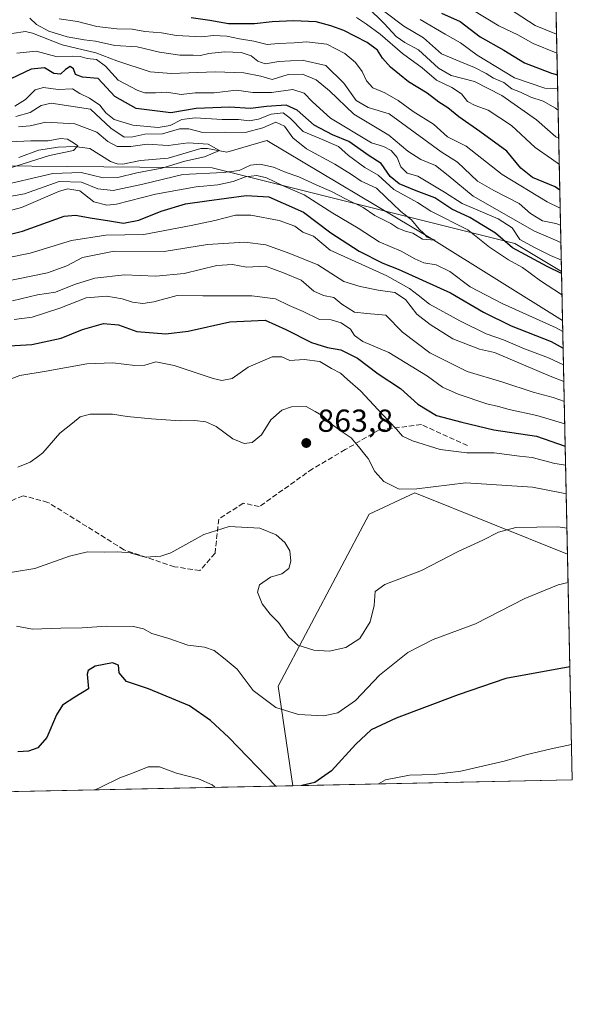
# Model space of a CAD drawing. Units: metres. Extents: x 641038 to 644485, y 4755329 to 4757713.
# Drawn here: x 644311 to 644485, y 4755329 to 4755639 of the extents above; entities that cross this region are included whole.
import ezdxf

# ---------------------------------------------------------------- set-up
doc = ezdxf.new("R2010")
doc.units = ezdxf.units.M
doc.header["$MEASUREMENT"] = 0
doc.linetypes.add('DGN Style 3', pattern=[2.307223458686699, 1.648016756204785, -0.6592067024819142])
for name, color, linetype, lineweight in [('Arbolado forestal CxS', 92, 'Continuous', 0), ('Comarca CxS', 21, 'Continuous', 0), ('Comunidad Autónoma CxS', 142, 'Continuous', 0), ('Corriente natural lineal', 142, 'Continuous', 13), ('Curva de nivel maestra', 30, 'Continuous', 30), ('Curva de nivel normal', 30, 'Continuous', 0), ('Municipio CxS', 4, 'Continuous', 0), ('Prado CxS', 92, 'Continuous', 0), ('Provincia CxS', 1, 'Continuous', 0), ('Punto de cota en terreno', 7, 'Continuous', 0), ('Rótulo de punto de cota en terreno', 7, 'Continuous', 0), ('Senda', 7, 'DGN Style 3', 0)]:
    doc.layers.add(name, color=color, linetype=linetype, lineweight=lineweight)
doc.styles.add('Style-Arial', font='txt')

# ---------------------------------------------------------------- blocks, each defined once
blk = doc.blocks.new('5PATER')
at = {"layer": 'Punto de cota en terreno', "linetype": 'Continuous', "lineweight": 0}
h = blk.add_hatch(color=51, dxfattribs=at)
edge = h.paths.add_edge_path()
edge.add_ellipse((0, 0), major_axis=(-0.1095731443231308, -0.1110710700762829), ratio=0.9994222409660322, start_angle=0, end_angle=360)

msp = doc.modelspace()

# ---------------------------------------------------------------- linework, layer by layer
at = {"layer": 'Arbolado forestal CxS', "color": 92, "linetype": 'Continuous', "lineweight": 0, "extrusion": (0.01124303122546273, -0.5331922685482409, 0.8459193809159619), "elevation": -2527680.78728866, "flags": 128}
msp.add_lwpolyline([(744593.34967429, 4011192.140020405), (744593.3496742902, 4010874.773294471)], dxfattribs=at)
at = {"layer": 'Arbolado forestal CxS', "color": 92, "linetype": 'Continuous', "lineweight": 0, "extrusion": (0.01132006298681335, -0.5369261238381783, 0.8435533140911036), "elevation": -2545389.674144938, "flags": 128}
msp.add_lwpolyline([(744578.3344472832, 3999662.532825164), (744578.3344472833, 3999644.175905549)], dxfattribs=at)
at = {"layer": 'Arbolado forestal CxS', "color": 92, "linetype": 'Continuous', "lineweight": 0, "extrusion": (-0.01159593136296764, 0.5499191741316224, 0.8351373757042728), "elevation": 2608375.38103113, "flags": 128}
msp.add_lwpolyline([(-744595.0062422336, -3958852.759517206), (-744595.0062422336, -3958764.677423313)], dxfattribs=at)
at = {"layer": 'Arbolado forestal CxS', "color": 92, "linetype": 'Continuous', "lineweight": 0, "extrusion": (-0.02216397612074919, -0.000460911737518597, 0.9997542426631103), "elevation": -15600.09723318533, "flags": 128}
msp.add_lwpolyline([(-4740972.148057657, 742964.2979435009), (-4740972.148057657, 742795.9484894122)], dxfattribs=at)
at = {"layer": 'Arbolado forestal CxS', "color": 92, "linetype": 'Continuous', "lineweight": 0}
for points in [[(643882.2670999998, 4755897.3519, 835.6355999999942), (643885.4068999998, 4755892.637900001, 837.5663000000059), (643896.3976999996, 4755894.7327, 847.4502999999969), (643905.9622999999, 4755899.842499999, 854.6886999999989), (643914.1936999997, 4755904.2401, 861.7140999999974), (643929.3542999999, 4755902.991699999, 873.1870000000055), (643935.1290999996, 4755900.049900001, 876.9238999999944), (643941.9155000001, 4755880.994899999, 878.3941999999952), (644035.0774999997, 4755835.9527, 928.1585999999952), (644058.1061000006, 4755831.763499999, 935.5339999999997), (644075.9014999997, 4755823.383099999, 939.346399999995), (644071.7131000003, 4755804.5285, 926.946299999996), (644062.2921000002, 4755794.0549, 918.1478000000062), (644043.4502999998, 4755791.960300001, 911.3083000000044), (644058.6990999999, 4755708.9055, 858.1447000000045), (644062.2209000001, 4755666.4329, 824.7597999999998), (644075.4583000002, 4755643.2401, 804.3611999999994), (644099.8573000003, 4755631.738700001, 795.9179000000004), (644257.8213000001, 4755593.418299999, 801.5225999999967), (644371.7560999999, 4755592.415100001, 811.827900000004), (644467.1265000004, 4755568.507300001, 828.3028999999952), (644481.8931999998, 4755559.721999999, 828.6358000000037)], [(643882.2670999998, 4755897.3519, 835.6355999999942), (643885.4068999998, 4755892.637900001, 837.5663000000059), (643896.3976999996, 4755894.7327, 847.4502999999969), (643905.9622999999, 4755899.842499999, 854.6886999999989), (643914.1936999997, 4755904.2401, 861.7140999999974), (643929.3542999999, 4755902.991699999, 873.1870000000055), (643935.1290999996, 4755900.049900001, 876.9238999999944), (643941.9155000001, 4755880.994899999, 878.3941999999952), (644035.0774999997, 4755835.9527, 928.1585999999952), (644058.1061000006, 4755831.763499999, 935.5339999999997), (644075.9014999997, 4755823.383099999, 939.346399999995), (644071.7131000003, 4755804.5285, 926.946299999996), (644062.2921000002, 4755794.0549, 918.1478000000062), (644043.4502999998, 4755791.960300001, 911.3083000000044), (644058.6990999999, 4755708.9055, 858.1447000000045), (644062.2209000001, 4755666.4329, 824.7597999999998), (644075.4583000002, 4755643.2401, 804.3611999999994), (644099.8573000003, 4755631.738700001, 795.9179000000004), (644257.8213000001, 4755593.418299999, 801.5225999999967), (644371.7560999999, 4755592.415100001, 811.827900000004), (644467.1265000004, 4755568.507300001, 828.3028999999952), (644481.8931999998, 4755559.721999999, 828.6358000000037)], [(644476.2335999999, 4755828.129000001, 997.8907999999938), (644481.8931999998, 4755559.721999999, 828.6358000000037), (644467.1265000004, 4755568.507300001, 828.3028999999952), (644371.7560999999, 4755592.415100001, 811.827900000004), (644257.8213000001, 4755593.418299999, 801.5225999999967), (644099.8573000003, 4755631.738700001, 795.9179000000004), (644075.4583000002, 4755643.2401, 804.3611999999994)], [(644075.4583000002, 4755643.2401, 804.3611999999994), (644099.8573000003, 4755631.738700001, 795.9179000000004), (644257.8213000001, 4755593.418299999, 801.5225999999967), (644371.7560999999, 4755592.415100001, 811.827900000004), (644467.1265000004, 4755568.507300001, 828.3028999999952), (644481.8931999998, 4755559.721999999, 828.6358000000037), (644483.7703999998, 4755470.696000001, 867.2259999999952), (644435.6243000004, 4755489.962300001, 859.5203999999941), (644421.1875, 4755483.297700001, 861.0429000000004), (644392.5697, 4755429.064099999, 868.0501999999979), (644397.1714000005, 4755397.7479, 874.3398000000016), (643933.8772999998, 4755388.113500001, 885.2277000000032), (643938.6413000004, 4755407.592900001, 878.7932000000001), (643937.4927000003, 4755429.796700001, 871.2314999999944), (643921.1256999997, 4755451.011499999, 863.045299999998), (643890.9855000004, 4755463.6489, 853.425000000003), (643813.1754999999, 4755481.085100001, 825.5166000000027), (643717.6705, 4755483.3091, 822.1356999999989), (643696.5708999997, 4755481.0877, 826.2106000000058)], [(644483.7703999998, 4755470.696000001, 867.2259999999952), (644435.6243000004, 4755489.962300001, 859.5203999999941), (644421.1875, 4755483.297700001, 861.0429000000004), (644392.5697, 4755429.064099999, 868.0501999999979), (644397.1714000005, 4755397.748000001, 874.3396999999969)]]:
    msp.add_polyline3d(points, dxfattribs=at)
at = {"layer": 'Comarca CxS', "color": 21, "linetype": 'Continuous', "lineweight": 0, "flags": 128}
msp.add_lwpolyline([(642442.8521413999, 4755357.106956911), (641085.4900010763, 4755328.879982425), (641075.6830000001, 4755805.608299999), (641074.3879999998, 4755868.561699999), (641063.7639823273, 4756385.004625649), (641037.900001077, 4757642.279982397), (641697.9787960616, 4757656.005606389), (642092.0169646947, 4757664.199203551), (642241.8992920016, 4757667.315848431), (642260.54696319, 4757667.703602431), (642557.4023496879, 4757673.87638884), (642675.5809937976, 4757676.333785814), (642708.2037788937, 4757677.01214655), (642835.9725162769, 4757679.668953897), (643744.3738968943, 4757698.558177244), (644436.490001102, 4757712.949982399), (644485.2700011025, 4755399.579982423), (644123.4866877545, 4755392.056530833)], close=True, dxfattribs=at)
at = {"layer": 'Comunidad Autónoma CxS', "color": 142, "linetype": 'Continuous', "lineweight": 0, "flags": 128}
msp.add_lwpolyline([(642442.8521413999, 4755357.106956911), (641085.4900010763, 4755328.879982425), (641075.6830000001, 4755805.608299999), (641074.3879999998, 4755868.561699999), (641063.7639823273, 4756385.004625649), (641037.900001077, 4757642.279982397), (641697.9787960616, 4757656.005606389), (642092.0169646947, 4757664.199203551), (642241.8992920016, 4757667.315848431), (642260.54696319, 4757667.703602431), (642557.4023496879, 4757673.87638884), (642675.5809937976, 4757676.333785814), (642708.2037788937, 4757677.01214655), (642835.9725162769, 4757679.668953897), (643744.3738968943, 4757698.558177244), (644436.490001102, 4757712.949982399), (644485.2700011025, 4755399.579982423), (644123.4866877545, 4755392.056530833)], close=True, dxfattribs=at)
at = {"layer": 'Corriente natural lineal', "color": 142, "linetype": 'Continuous', "lineweight": 13}
msp.add_polyline3d([(644482.2197000004, 4755544.2404, 818.7771999999969), (644440.7699999996, 4755570.074999999, 815.9639000000025), (644389, 4755601, 812.9149000000034), (644376.3108000001, 4755597.293199999, 810.4015000000073), (644370.2122, 4755598.430600001, 810.7514999999986), (644368.1173, 4755598.449200001, 810.6413000000031), (644357.8293000003, 4755595.4134, 809.6806000000071), (644349.0926999999, 4755594.640500001, 809.2776000000014), (644343.5714999996, 4755593.484200001, 808.0921999999993), (644341.7992000004, 4755593.5955, 807.860400000005), (644339.6732000001, 4755594.336999999, 807.8340999999928), (644333.1933000004, 4755598.4783, 806.717499999999), (644328.3210000005, 4755599.054400001, 806.2725999999967), (644323.1491, 4755598.876599999, 805.656099999993), (644316.9523, 4755597.902000001, 804.6385000000009), (644310.7378000002, 4755595.6349, 804.571100000001)], dxfattribs=at)
at = {"layer": 'Curva de nivel maestra', "color": 30, "linetype": 'Continuous', "lineweight": 30, "flags": 128}
for points, elevation in [([(644444.0499999998, 4755641.110099999), (644449.9400000004, 4755638.420100001), (644456.2300000006, 4755633.610099999), (644463.6799999997, 4755629.460100001), (644470.2199999997, 4755625.4301), (644478.6900000004, 4755622.200099999), (644480.5869000005, 4755621.672599999)], 875), ([(644481.3532999996, 4755585.327199999), (644479.8200000003, 4755586.4001), (644472.7000000002, 4755589.360099999), (644468.9900000002, 4755592.220100001), (644464.6699999999, 4755597.630100001), (644456.0700000003, 4755603.7601), (644449.4900000002, 4755608.4801), (644446.0700000003, 4755611.2401), (644443.2000000002, 4755613.0801), (644439.5199999996, 4755615.920100001), (644433.5999999996, 4755619.4801), (644427.9299999997, 4755624.0801), (644425.4100000003, 4755626.890100001), (644423.9000000004, 4755629.380100001), (644420.5599999997, 4755631.850099999), (644413.2400000002, 4755635.630100001), (644409.0899999999, 4755637.050100001), (644404.5, 4755638.3201), (644397.4100000003, 4755638.700099999), (644390.6299999999, 4755638.380100001), (644385.1100000005, 4755637.7401), (644376.8700000001, 4755637.690099999), (644370.9699999997, 4755638.780099999), (644365.1299999999, 4755639.610099999)], 850), ([(644481.9057999998, 4755559.125600001), (644477.3700000001, 4755561.3101), (644466.4000000004, 4755567.120100001), (644461.0700000003, 4755571.780099999), (644452.9500000002, 4755576.770099999), (644447.2400000002, 4755579.370100001), (644441.9400000004, 4755582.950099999), (644436.0499999998, 4755585.140100001), (644430.6399999997, 4755587.360099999), (644427.8700000001, 4755589.670100001), (644425.04, 4755593.710100001), (644421.2400000002, 4755596.190099999), (644414.79, 4755600.700099999), (644409.7000000002, 4755602.780099999), (644403.8399999999, 4755605.800100001), (644398.54, 4755610.4801), (644395.0599999997, 4755612.0801), (644388.8399999999, 4755611.6501), (644383.79, 4755611.030099999), (644377.1600000003, 4755611.5001), (644366.6500000004, 4755611.040100001), (644358.7100000001, 4755609.6601), (644347.8200000003, 4755611.050100001), (644341.0800000001, 4755614.800100001), (644335.8200000003, 4755620.5001), (644330.8099999997, 4755620.920100001), (644328.6799999997, 4755621.7401), (644327.9699999997, 4755623.530099999), (644326.9400000004, 4755624.2401), (644325.4400000004, 4755623.360099999), (644323.9600000001, 4755621.8201), (644321.8499999996, 4755622.110099999), (644318.8399999999, 4755623.840100001), (644314.6900000004, 4755623.450099999), (644306.0999999996, 4755619.390100001)], 825.0000000000001), ([(644300.1399999997, 4755569.520099999), (644311.9199999999, 4755572.380100001), (644325.0599999997, 4755577.130100001), (644328.5999999996, 4755577.420100001), (644333.8600000005, 4755576.540100001), (644338.7599999999, 4755575.7301), (644343.7999999998, 4755574.9301), (644348.6299999999, 4755575.9001), (644355.6299999999, 4755578.7601), (644363.29, 4755581.040100001), (644370.0700000003, 4755581.920100001), (644382.4000000004, 4755583.6501), (644389.6299999999, 4755583.220100001), (644394.0899999999, 4755581.220100001), (644400.5, 4755578.4101), (644409.1200000001, 4755571.9101), (644418.0999999996, 4755566.0801), (644425.4800000006, 4755562.290100001), (644430.3799999999, 4755560.4101), (644438.0099999999, 4755557.030099999), (644446.9000000004, 4755553.040100001), (644457.29, 4755546.850099999), (644466.04, 4755542.630100001), (644478.5800000001, 4755537.700099999), (644482.4030999999, 4755535.5438)], 825), ([(644307.7400000002, 4755536.3201), (644314.9000000004, 4755536.710100001), (644324.1299999999, 4755538.6601), (644330.8300000001, 4755541.4301), (644337.4699999997, 4755543.370100001), (644342.2100000001, 4755542.940099999), (644348.0199999996, 4755540.800100001), (644357.1399999997, 4755540.0801), (644364.1399999997, 4755540.920100001), (644377.3300000001, 4755543.8201), (644388.4299999997, 4755544.4001), (644394.9900000002, 4755541.420100001), (644403.0800000001, 4755537.390100001), (644408.1200000001, 4755535.780099999), (644412.2999999998, 4755535.040100001), (644417.5700000003, 4755532.360099999), (644424.0099999999, 4755527.4901), (644431.1399999997, 4755522.9001), (644436.5199999996, 4755517.890100001), (644442.4500000002, 4755514.3301), (644450.3899999997, 4755512.210100001), (644460.5499999998, 4755509.850099999), (644474.0099999999, 4755507.8201), (644483.0537, 4755504.688999999)], 850), ([(644391.8112000005, 4755397.636700001), (644376.9900000002, 4755412.9001), (644371.2000000002, 4755418.3301), (644364.5999999996, 4755422.9001), (644351.6500000004, 4755428.2601), (644344.7100000001, 4755430.540100001), (644342.3600000005, 4755433.280099999), (644342.2300000006, 4755435.710100001), (644340.3499999996, 4755436.4801), (644334.8899999997, 4755435.4301), (644332.5999999996, 4755434.0101), (644332.3099999997, 4755432.880100001), (644332.7100000001, 4755428.270099999), (644328.4199999999, 4755425.640100001), (644324.5700000003, 4755423.090100001), (644322.6399999997, 4755420.090100001), (644319.6299999999, 4755412.880100001), (644316.7699999996, 4755409.710100001), (644313.8499999996, 4755408.670100001), (644310.4400000004, 4755408.380100001)], 875), ([(644484.5196000002, 4755435.1691), (644464.2800000003, 4755431.4801), (644449.29, 4755426.370100001), (644429.6900000004, 4755419.050100001), (644421.8799999999, 4755415.380100001), (644417.0199999996, 4755410.8301), (644409.4000000004, 4755402.4001), (644404.0499999998, 4755398.790100001), (644400.0398000004, 4755397.807800001)], 875), ([(644391.8114, 4755397.636499999), (644391.8112000005, 4755397.636700001)], 875), ([(644400.0398000004, 4755397.807800001), (644400.0388000002, 4755397.807600001)], 875)]:
    msp.add_lwpolyline(points, dxfattribs=dict(at, elevation=elevation))
at = {"layer": 'Curva de nivel normal', "color": 30, "linetype": 'Continuous', "lineweight": 0, "flags": 128}
for points, elevation in [([(644480.4431999996, 4755628.489700001), (644480.1399999997, 4755628.630000001), (644472.8899999997, 4755631.58), (644468.0800000001, 4755634.279999999), (644462.1500000004, 4755637.140000001), (644445.04, 4755647.439999999)], 880), ([(644481.0082, 4755601.695), (644480.0199999996, 4755602.16), (644473.9600000001, 4755607.5), (644463.04, 4755615.100000001), (644454.3899999997, 4755619.59), (644447.1100000005, 4755621.439999999), (644443.0599999997, 4755623.77), (644436.7599999999, 4755629.5), (644432.4800000006, 4755631.82), (644429.7100000001, 4755633.779999999), (644426, 4755637.880000001), (644420.7000000002, 4755643.01)], 860), ([(644480.8219, 4755610.527100001), (644479.9900000002, 4755611.140000001), (644476.0499999998, 4755613.34), (644472.2100000001, 4755614.609999999), (644468.9699999997, 4755616.15), (644466.2000000002, 4755617.220000001), (644463.6699999999, 4755619.210000001), (644460.4699999997, 4755620.66), (644458.1399999997, 4755622.130000001), (644454.4600000001, 4755624), (644449.79, 4755625.850000001), (644444.0599999997, 4755628.26), (644438.3399999999, 4755633.32), (644432.1200000001, 4755636.939999999), (644426.1799999997, 4755641.5)], 865), ([(644480.3174000002, 4755634.454600001), (644473.5599999997, 4755637.24), (644463.3799999999, 4755643.859999999)], 885), ([(644481.5854000002, 4755574.321699999), (644480.0800000001, 4755574.82), (644475.8200000003, 4755575.67), (644472.0499999998, 4755578.02), (644468.5599999997, 4755581.08), (644460.5, 4755585.220000001), (644455.4199999999, 4755588.180000001), (644449.1200000001, 4755594.17), (644443.9100000003, 4755597.380000001), (644427.4900000002, 4755609.350000001), (644420.9199999999, 4755611.33), (644417.1200000001, 4755613.600000001), (644413.1900000004, 4755619.01), (644407.5800000001, 4755624.57), (644400.0599999997, 4755626.27), (644392.7400000002, 4755625.810000001), (644388.4299999997, 4755625.16), (644386.1699999999, 4755625.92), (644383.9800000006, 4755627.680000001), (644380.8499999996, 4755628.720000001), (644375.6100000005, 4755628.91), (644370.6500000004, 4755628.4), (644368.0700000003, 4755627.76), (644365.7400000002, 4755627.859999999), (644361.5800000001, 4755627.850000001), (644355.1200000001, 4755628.84), (644348.0800000001, 4755630.460000001), (644341.0499999998, 4755630.949999999), (644334.9000000004, 4755632.300000001), (644331.3799999999, 4755632.640000001), (644325.9699999997, 4755633.600000001), (644320.2800000003, 4755635.42), (644316.3799999999, 4755637.529999999), (644314.25, 4755639.560000001)], 840), ([(644481.4732999997, 4755579.6381), (644477.3899999997, 4755581.66), (644463.1799999997, 4755590.279999999), (644451.8499999996, 4755599.140000001), (644445.9400000004, 4755602.180000001), (644441.4600000001, 4755606.140000001), (644435.1399999997, 4755610.08), (644430.3700000001, 4755613.619999999), (644426.1200000001, 4755615.980000001), (644422.4299999997, 4755617.52), (644420.3799999999, 4755619.720000001), (644419.0599999997, 4755622.680000001), (644416.9600000001, 4755625.52), (644413.5800000001, 4755628.359999999), (644407.8499999996, 4755631.279999999), (644401.5099999999, 4755632.039999999), (644397.5300000003, 4755631.699999999), (644392.6900000004, 4755631.51), (644389.1200000001, 4755631.26), (644384.9100000003, 4755632.27), (644380.2999999998, 4755632.980000001), (644376.3600000005, 4755633.84), (644372.1399999997, 4755634.07), (644368.4699999997, 4755633.67), (644360.4699999997, 4755634.050000001), (644355.7400000002, 4755634.91), (644350.5300000003, 4755635.359999999), (644346.5599999997, 4755636.050000001), (644341.7100000001, 4755636.140000001), (644335.3499999996, 4755636.9), (644329.3200000003, 4755638.460000001), (644323.4500000002, 4755639.26)], 845), ([(644481.1826999999, 4755593.417500001), (644478.7300000006, 4755595.230000001), (644473.5800000001, 4755598.77), (644466.0999999996, 4755605.65), (644458.79, 4755610.550000001), (644454.6200000001, 4755611.960000001), (644452.1799999997, 4755613.279999999), (644450.2800000003, 4755615.699999999), (644447.3300000001, 4755617.619999999), (644442.4600000001, 4755619.980000001), (644437.9699999997, 4755623.82), (644431.7800000003, 4755628.380000001), (644424.6600000003, 4755634.52), (644420.4299999997, 4755637.619999999), (644417.2400000002, 4755639.74)], 855), ([(644437.3200000003, 4755639.130000001), (644445.2100000001, 4755634.42), (644450, 4755631.74), (644455.2999999998, 4755627.9), (644467, 4755620.680000001), (644476.5999999996, 4755617.430000001), (644480.6805999996, 4755617.2305)], 870), ([(644481.7040999997, 4755568.692399999), (644480.6900000004, 4755569.310000001), (644473.3799999999, 4755572.42), (644453.9900000002, 4755583.470000001), (644446.1699999999, 4755589.92), (644442.1399999997, 4755593.08), (644437.5300000003, 4755594.960000001), (644433.4600000001, 4755597.600000001), (644427.4699999997, 4755602.619999999), (644416.4100000003, 4755609.25), (644408.7199999997, 4755616.630000001), (644404.4900000002, 4755620.100000001), (644400.1799999997, 4755621.859999999), (644395.7400000002, 4755621.720000001), (644390.6900000004, 4755620.230000001), (644387.0599999997, 4755621.199999999), (644381.6900000004, 4755622.289999999), (644372.7000000002, 4755622.640000001), (644358.9000000004, 4755622.039999999), (644352.1600000003, 4755622.640000001), (644341.6900000004, 4755626.060000001), (644335.0800000001, 4755628.600000001), (644324.4000000004, 4755631.08), (644315.04, 4755634.77), (644312.9100000003, 4755635.279999999), (644308.5999999996, 4755634.720000001)], 835), ([(644481.8187999995, 4755563.254799999), (644478.3600000005, 4755564.74), (644473.5499999998, 4755567.180000001), (644468.75, 4755569.789999999), (644466.3200000003, 4755573.439999999), (644461.8899999997, 4755576.300000001), (644450.5599999997, 4755581.109999999), (644445, 4755584.75), (644436.5499999998, 4755589.699999999), (644433.2400000002, 4755590.720000001), (644431.2300000006, 4755592.710000001), (644430.04, 4755595.600000001), (644428.1100000005, 4755597.859999999), (644425.79, 4755599.08), (644422.0099999999, 4755600.210000001), (644409.0499999998, 4755608.01), (644403.3200000003, 4755613.130000001), (644400.7599999999, 4755615.91), (644397.1900000004, 4755617.050000001), (644390.4400000004, 4755616.109999999), (644384.5599999997, 4755616.08), (644379.3899999997, 4755616.869999999), (644372.3700000001, 4755616), (644366.4000000004, 4755616.01), (644361.9100000003, 4755615.439999999), (644357.4199999999, 4755616.180000001), (644353.9100000003, 4755616.02), (644350.5199999996, 4755615.99), (644348.29, 4755616.76), (644342.0700000003, 4755619.930000001), (644338.1200000001, 4755624.41), (644335.2599999999, 4755626.480000001), (644332.29, 4755626.779999999), (644330.0899999999, 4755627.439999999), (644327.5999999996, 4755627.560000001), (644322.8200000003, 4755627.369999999), (644316.2599999999, 4755629.100000001), (644310.1200000001, 4755628.52)], 830), ([(644482.0503000002, 4755552.274700001), (644481.5199999996, 4755552.680000001), (644475.2800000003, 4755556.74), (644469.5599999997, 4755560.970000001), (644465.1200000001, 4755563.42), (644459.2000000002, 4755567.34), (644452.2800000003, 4755572.810000001), (644440.6600000003, 4755578.76), (644436.4400000004, 4755581.430000001), (644429, 4755585.51), (644424.1100000005, 4755590.039999999), (644419.9000000004, 4755592.439999999), (644414.7400000002, 4755596.279999999), (644411.5700000003, 4755599.039999999), (644405.4900000002, 4755601.699999999), (644400.4199999999, 4755603.779999999), (644396.4699999997, 4755607.949999999), (644394.0599999997, 4755609.67), (644390.3399999999, 4755609.26), (644386.3600000005, 4755607.699999999), (644383.3600000005, 4755607.180000001), (644379.9800000006, 4755607.550000001), (644374.8799999999, 4755607.630000001), (644366.3600000005, 4755608.15), (644362.1200000001, 4755607.560000001), (644358.4600000001, 4755605.680000001), (644354.7400000002, 4755605.029999999), (644346.7599999999, 4755605.779999999), (644340.8300000001, 4755607.640000001), (644338.2199999997, 4755609.699999999), (644336.2999999998, 4755612.119999999), (644333.0800000001, 4755614.279999999), (644330.0599999997, 4755615.76), (644327.7300000006, 4755617.26), (644323.1500000004, 4755617.02), (644318.5800000001, 4755617.640000001), (644315.8899999997, 4755616.949999999), (644312.9000000004, 4755613.880000001), (644309.4900000002, 4755611.83)], 820), ([(644309.8399999999, 4755608.5), (644314.3300000001, 4755609.779999999), (644317.7800000003, 4755611.960000001), (644320.9900000002, 4755612.710000001), (644333.3399999999, 4755610.82), (644339.7800000003, 4755604.82), (644343.9699999997, 4755602.02), (644346.6799999997, 4755602.16), (644350.4699999997, 4755602.930000001), (644356.0700000003, 4755603.07), (644361.4000000004, 4755604.600000001), (644364.4000000004, 4755604.600000001), (644368.79, 4755603.460000001), (644375.9600000001, 4755603.59), (644382.1200000001, 4755603.470000001), (644387.7400000002, 4755604.960000001), (644391.8200000003, 4755606.710000001), (644394.5700000003, 4755605.529999999), (644397.1100000005, 4755601.84), (644401.4699999997, 4755598.300000001), (644410.3899999997, 4755593.51), (644415.6500000004, 4755590.289999999), (644418.7400000002, 4755588.16), (644423.54, 4755585.930000001), (644426.6600000003, 4755582.880000001), (644428.5599999997, 4755581.17), (644431.1799999997, 4755578.600000001), (644434.5199999996, 4755576), (644436.9400000004, 4755573.09), (644438.3399999999, 4755571.82), (644439.54, 4755570.550000001), (644442, 4755569.600000001), (644438.0300000003, 4755569.850000001), (644435, 4755571.810000001), (644432.6399999997, 4755572.449999999), (644430.25, 4755573.390000001), (644428.0099999999, 4755574.779999999), (644423.0599999997, 4755577.380000001), (644419.3799999999, 4755579.82), (644413.75, 4755582.560000001), (644409.4000000004, 4755584.880000001), (644404.7400000002, 4755586.880000001), (644399.0700000003, 4755589.550000001), (644395.0800000001, 4755590.9), (644391.0700000003, 4755592.550000001), (644386.7300000006, 4755593.539999999), (644383.7699999996, 4755593.180000001), (644380.2699999996, 4755591.52), (644375.2000000002, 4755590.859999999), (644362.5, 4755590.25), (644349.8799999999, 4755587.26), (644340.4800000006, 4755585.26), (644335.7300000006, 4755585.74), (644330.5199999996, 4755587.890000001), (644323.5199999996, 4755588.039999999), (644312.5899999999, 4755584.130000001), (644295.3399999999, 4755581.180000001)], 815), ([(644303.4299999997, 4755586.42), (644321.5199999996, 4755590.550000001), (644330.4299999997, 4755590.880000001), (644337.3200000003, 4755589.199999999), (644341.9900000002, 4755589.33), (644347.9400000004, 4755590.800000001), (644355.8700000001, 4755592.210000001), (644363.1600000003, 4755594.51), (644369.3200000003, 4755595.82), (644374, 4755597.82), (644370.4199999999, 4755599.779999999), (644364.1600000003, 4755600.230000001), (644357.8600000005, 4755599.42), (644351.25, 4755599.82), (644346.0899999999, 4755599.050000001), (644341.7699999996, 4755599.119999999), (644338.8700000001, 4755600.699999999), (644335.4000000004, 4755603.630000001), (644328.4800000006, 4755606.25), (644319.2599999999, 4755606.789999999), (644314.3200000003, 4755605.640000001), (644310.7199999997, 4755605.27)], 810), ([(644307.8600000005, 4755592.279999999), (644320.4400000004, 4755596.300000001), (644328.0099999999, 4755597.82), (644329.3600000005, 4755599.300000001), (644328.0199999996, 4755600.220000001), (644326.1600000003, 4755601.390000001), (644323.9199999999, 4755601.57), (644320.0700000003, 4755600.91), (644314.5599999997, 4755600.92), (644303.3600000005, 4755600.380000001)], 805), ([(644299.3399999999, 4755576.66), (644311.5899999999, 4755579.9), (644323.5499999998, 4755585.029999999), (644326.2800000003, 4755585.74), (644330.0599999997, 4755585.130000001), (644334.4500000002, 4755581.699999999), (644338.54, 4755580.600000001), (644341.5999999996, 4755580.880000001), (644353.8200000003, 4755584.02), (644361.4400000004, 4755585.42), (644366.7000000002, 4755586.430000001), (644373.4699999997, 4755587.050000001), (644378.3600000005, 4755588.08), (644382.2699999996, 4755589.5), (644385.79, 4755589.949999999), (644388.8200000003, 4755589.199999999), (644394.0899999999, 4755586.699999999), (644400.7300000006, 4755583.859999999), (644409.7199999997, 4755578.07), (644417.7199999997, 4755573.380000001), (644424.4000000004, 4755569.029999999), (644431.3600000005, 4755566.140000001), (644435.5800000001, 4755563.65), (644438.4400000004, 4755562.470000001), (644442.3600000005, 4755561.789999999), (644446.6500000004, 4755559.720000001), (644453.1100000005, 4755554.880000001), (644463.1100000005, 4755549.609999999), (644480.1799999997, 4755541.970000001), (644482.2916000001, 4755540.827099999)], 820), ([(644300.2800000003, 4755562.640000001), (644314.4000000004, 4755565.439999999), (644327.4000000004, 4755569.460000001), (644338.2100000001, 4755571.119999999), (644350.1699999999, 4755571.32), (644365.0599999997, 4755574.189999999), (644372.6200000001, 4755575.74), (644379.1200000001, 4755577.449999999), (644383.9400000004, 4755577.470000001), (644392.8499999996, 4755575.74), (644397.75, 4755573.949999999), (644400.3300000001, 4755572.130000001), (644403.6699999999, 4755570.869999999), (644408.9000000004, 4755566.380000001), (644426.7999999998, 4755558.380000001), (644433.9000000004, 4755554.380000001), (644436.7199999997, 4755552.289999999), (644440.2400000002, 4755549.380000001), (644449.7699999996, 4755544.119999999), (644458.1600000003, 4755540.09), (644463.5499999998, 4755538.15), (644470.1500000004, 4755535.34), (644477.8099999997, 4755532.550000001), (644482.5131999999, 4755530.3201)], 830), ([(644304.7999999998, 4755556.279999999), (644319.8300000001, 4755559.310000001), (644325.8700000001, 4755561.449999999), (644330.9000000004, 4755564.109999999), (644340.8499999996, 4755566.09), (644356.5899999999, 4755565.960000001), (644370.2300000006, 4755568.26), (644382.0700000003, 4755568.930000001), (644388.6500000004, 4755568.060000001), (644396.2400000002, 4755565.33), (644405.0800000001, 4755561.82), (644413.2400000002, 4755556.59), (644418.4000000004, 4755554.939999999), (644424.04, 4755553.789999999), (644429.3600000005, 4755553.109999999), (644432.6299999999, 4755550.880000001), (644436.2199999997, 4755546.300000001), (644440.4199999999, 4755543.060000001), (644447.5700000003, 4755538.49), (644456.0199999996, 4755535.199999999), (644460.7199999997, 4755534.199999999), (644478.2699999996, 4755526.76), (644482.6245999997, 4755525.035300001)], 835.0000000000001), ([(644308.7599999999, 4755550.470000001), (644316.6799999997, 4755552.34), (644322.3300000001, 4755553.210000001), (644328.2800000003, 4755555.640000001), (644334.79, 4755557.640000001), (644344.1299999999, 4755558.66), (644353.9800000006, 4755558.220000001), (644362.9100000003, 4755559.060000001), (644373.1799999997, 4755561.600000001), (644378.1799999997, 4755561.880000001), (644382.5099999999, 4755561.039999999), (644388.5, 4755561.380000001), (644394.1799999997, 4755559.310000001), (644399.7400000002, 4755557.01), (644403.8200000003, 4755553.5), (644406.7800000003, 4755552.140000001), (644410.0599999997, 4755551.539999999), (644412.6200000001, 4755549.4), (644416.5800000001, 4755546.939999999), (644420.5300000003, 4755546.470000001), (644426.4600000001, 4755545.939999999), (644431.6900000004, 4755540.619999999), (644440.3300000001, 4755534.100000001), (644452.1600000003, 4755528.25), (644463.3899999997, 4755524.869999999), (644472.9400000004, 4755521.75), (644479.25, 4755520.060000001), (644482.7570000002, 4755518.758400001)], 840), ([(644309.2999999998, 4755544.600000001), (644315, 4755545.310000001), (644323.6600000003, 4755548.140000001), (644332.0300000003, 4755551.390000001), (644338.5099999999, 4755551.99), (644343.3099999997, 4755551.119999999), (644346.5700000003, 4755550.050000001), (644349.8399999999, 4755549.65), (644353.3899999997, 4755550.199999999), (644360.6699999999, 4755552.189999999), (644368.7599999999, 4755552.050000001), (644384.2000000002, 4755552.050000001), (644391.7199999997, 4755551.07), (644396.04, 4755549.02), (644400.4199999999, 4755547.16), (644405.6100000005, 4755544.630000001), (644409.2599999999, 4755544.460000001), (644412.4100000003, 4755543.59), (644415.3499999996, 4755541.59), (644416.5700000003, 4755539.57), (644419.2000000002, 4755537.630000001), (644427.4000000004, 4755534.220000001), (644439.6100000005, 4755526.699999999), (644444.3499999996, 4755523.27), (644449.2800000003, 4755521.039999999), (644458.2800000003, 4755518.07), (644462.04, 4755517.220000001), (644465.4000000004, 4755516.25), (644474.0700000003, 4755514.310000001), (644482.9046, 4755511.7578)], 845), ([(644308.04, 4755525.800000001), (644311.0700000003, 4755526.960000001), (644319.3499999996, 4755528.279999999), (644332.2000000002, 4755530.67), (644340.4100000003, 4755530.960000001), (644347.2999999998, 4755530.100000001), (644350.4600000001, 4755530.180000001), (644354, 4755531.24), (644359.79, 4755530.15), (644372, 4755525.960000001), (644374.79, 4755525.380000001), (644378.0700000003, 4755526.050000001), (644383.0599999997, 4755529.619999999), (644390.6100000005, 4755532.779999999), (644393.7000000002, 4755532.84), (644396.2199999997, 4755531.699999999), (644400.7800000003, 4755531.970000001), (644405.7199999997, 4755531.380000001), (644409.3200000003, 4755529.180000001), (644412.1799999997, 4755527.699999999), (644414.4100000003, 4755525.74), (644418.54, 4755522.09), (644425.3899999997, 4755514.640000001), (644429.8200000003, 4755510.050000001), (644431.7400000002, 4755507.800000001), (644434.8600000005, 4755506.34), (644443.6200000001, 4755503.680000001), (644451.9699999997, 4755502.600000001), (644460.6600000003, 4755502.539999999), (644468.5968000004, 4755501.565300001), (644472.6299999999, 4755501.07), (644479.7400000002, 4755499.24), (644483.1788999997, 4755498.75)], 855), ([(644310.4900000002, 4755498.060000001), (644314.3700000001, 4755499.65), (644316.9670000002, 4755501.565300001), (644318.3700000001, 4755502.600000001), (644323.7100000001, 4755508.800000001), (644327.7400000002, 4755511.9), (644330.0700000003, 4755513.92), (644333.2999999998, 4755514.730000001), (644340.3399999999, 4755514.779999999), (644344.9699999997, 4755514.08), (644352.5599999997, 4755513.26), (644361.6799999997, 4755512.689999999), (644366.2199999997, 4755512.789999999), (644369.7599999999, 4755512.33), (644372.9600000001, 4755510.9), (644378.2599999999, 4755507.050000001), (644381.8600000005, 4755505.57), (644384.29, 4755505.859999999), (644387.2599999999, 4755508.220000001), (644390.2400000002, 4755513.029999999), (644393.7199999997, 4755516.07), (644396.7400000002, 4755517.119999999), (644401.4000000004, 4755517.17), (644404.2100000001, 4755515.65), (644406.7000000002, 4755514.17), (644408.8499999996, 4755512.029999999), (644412.0300000003, 4755509.619999999), (644415.5199999996, 4755507.359999999), (644417.8099999997, 4755504.619999999), (644420.3092999998, 4755501.565300001), (644420.9600000001, 4755500.77), (644423.0499999998, 4755496.680000001), (644425.8200000003, 4755493.550000001), (644430.6900000004, 4755491.17), (644436.2599999999, 4755491.24), (644451.7400000002, 4755493.100000001), (644472.7599999999, 4755491.76), (644482.3700000001, 4755489.880000001), (644483.3698000005, 4755489.694300001)], 860), ([(644302.8899999997, 4755464.029999999), (644315.8499999996, 4755466.180000001), (644326.7599999999, 4755470.08), (644332.4800000006, 4755471.439999999), (644337.7599999999, 4755471.310000001), (644342.0300000003, 4755471.449999999), (644345.9000000004, 4755471.039999999), (644350.5899999999, 4755469.77), (644355.5599999997, 4755470.02), (644358.7100000001, 4755471.039999999), (644369.0700000003, 4755476.850000001), (644377.0700000003, 4755479.350000001), (644386.7400000002, 4755478.84), (644391.8600000005, 4755476.810000001), (644394.5999999996, 4755474.310000001), (644396.2100000001, 4755471.689999999), (644396.5800000001, 4755468.5), (644395.8499999996, 4755466.199999999), (644393.7400000002, 4755464.5), (644390.0700000003, 4755463.380000001), (644386.6699999999, 4755460.980000001), (644386.0099999999, 4755458.680000001), (644387.5300000003, 4755455.01), (644389.9800000006, 4755451.789999999), (644392.6500000004, 4755449.130000001), (644395.9299999997, 4755444.51), (644398.7699999996, 4755442.060000001), (644403.7999999998, 4755440.42), (644408.6600000003, 4755440.15), (644413.8600000005, 4755441.26), (644418.2999999998, 4755444.130000001), (644421.5800000001, 4755449.369999999), (644422.8200000003, 4755454.5), (644423.1200000001, 4755458.869999999), (644426.2100000001, 4755461.140000001), (644437.7400000002, 4755465.52), (644449.3200000003, 4755471.560000001), (644457.0800000001, 4755475.060000001), (644461.9900000002, 4755477.560000001), (644467.4699999997, 4755479.109999999), (644480.6799999997, 4755479.27), (644483.5980000002, 4755478.8718)], 865), ([(644483.9596999995, 4755461.7213), (644480.7800000003, 4755460.99), (644470.3200000003, 4755456.75), (644454.7400000002, 4755448.779999999), (644441.4000000004, 4755443.75), (644433.4000000004, 4755439.65), (644424.5, 4755432.58), (644416.9199999999, 4755424.560000001), (644411.3099999997, 4755420.710000001), (644406.9000000004, 4755419.800000001), (644398.9000000004, 4755420.119999999), (644391.7800000003, 4755422.42), (644384.6299999999, 4755427.730000001), (644379.6100000005, 4755434.470000001), (644375.8399999999, 4755437.640000001), (644372.3600000005, 4755440.359999999), (644369.3200000003, 4755441.350000001), (644364.0199999996, 4755441.99), (644358.0599999997, 4755444.16), (644352.7199999997, 4755445.67), (644350.04, 4755447.180000001), (644346.9400000004, 4755447.869999999), (644338.4600000001, 4755448.02), (644330.7400000002, 4755447.42), (644323.9699999997, 4755447.34), (644315.0999999996, 4755447.100000001), (644310.0700000003, 4755447.99)], 870), ([(644424.1522000004, 4755398.3091), (644426.3600000005, 4755399.550000001), (644433.8899999997, 4755401.02), (644441.7199999997, 4755401.230000001), (644450.1699999999, 4755402.300000001), (644463.7400000002, 4755405.439999999), (644470.6399999997, 4755407.5), (644478.5800000001, 4755409.359999999), (644485.0356999999, 4755410.6939)], 880), ([(644334.8400999998, 4755396.4518), (644336.6100000005, 4755397.300000001), (644342.5700000003, 4755400.220000001), (644346.6100000005, 4755401.699999999), (644351.5099999999, 4755403.640000001), (644355.1500000004, 4755403.720000001), (644360.4400000004, 4755401.67), (644367.3799999999, 4755399.939999999), (644371.7400000002, 4755398.02), (644372.5459000003, 4755397.235900001)], 880)]:
    msp.add_lwpolyline(points, dxfattribs=dict(at, elevation=elevation))
at = {"layer": 'Municipio CxS', "color": 4, "linetype": 'Continuous', "lineweight": 0, "flags": 128}
msp.add_lwpolyline([(644436.490001102, 4757712.949982399), (644485.2700011025, 4755399.579982423), (644123.4866877545, 4755392.056530833), (644113.4780000006, 4755399.016000001), (644095.2359999995, 4755409.181999999), (644074.5080000003, 4755416.625999999), (644042.0439999991, 4755432.846), (644002.3330000001, 4755449.424000001), (643963.7409999999, 4755460.938999998), (643923.2549999993, 4755478.136), (643879.3049999988, 4755497.039000001), (643825.5419999998, 4755522.102999999), (643823.6050000003, 4755523.005999999), (643816.445000001, 4755526.345000002), (643811.1119999993, 4755528.830999999), (643777.9819999996, 4755545.363999999), (643752.9339999995, 4755559.198000001), (643728.7939999996, 4755572.035999999), (643693.7780000007, 4755588.837999999)], dxfattribs=at)
at = {"layer": 'Prado CxS', "color": 92, "linetype": 'Continuous', "lineweight": 0, "extrusion": (-0.004077474912075826, 0.1933673685686971, 0.981117951609876), "elevation": 917775.8393827275, "flags": 128}
msp.add_lwpolyline([(-744595.3138384876, -4651142.542446936), (-744595.3138384876, -4651070.041674817)], dxfattribs=at)
at = {"layer": 'Prado CxS', "color": 92, "linetype": 'Continuous', "lineweight": 0, "extrusion": (-0.07814524724741305, -0.001625109905076588, 0.9969406598942773), "elevation": -57212.955370094, "flags": 128}
msp.add_lwpolyline([(-4740971.78976133, 741013.0712308392), (-4740971.78976133, 740924.6831735794)], dxfattribs=at)
at = {"layer": 'Prado CxS', "color": 92, "linetype": 'Continuous', "lineweight": 0}
msp.add_polyline3d([(644483.7703999998, 4755470.696000001, 867.2259999999952), (644485.2699999996, 4755399.58, 881.2483999999969), (644397.1714000005, 4755397.7479, 874.3398000000016), (644392.5697, 4755429.064099999, 868.0501999999979), (644421.1875, 4755483.297700001, 861.0429000000004), (644435.6243000004, 4755489.962300001, 859.5203999999941)], close=True, dxfattribs=at)
msp.add_polyline3d([(644483.7703999998, 4755470.696000001, 867.2259999999952), (644435.6243000004, 4755489.962300001, 859.5203999999941), (644421.1875, 4755483.297700001, 861.0429000000004), (644392.5697, 4755429.064099999, 868.0501999999979), (644397.1714000005, 4755397.748000001, 874.3396999999969)], dxfattribs=at)
at = {"layer": 'Provincia CxS', "color": 1, "linetype": 'Continuous', "lineweight": 0, "flags": 128}
msp.add_lwpolyline([(642442.8521413999, 4755357.106956911), (641085.4900010763, 4755328.879982425), (641075.6830000001, 4755805.608299999), (641074.3879999998, 4755868.561699999), (641063.7639823273, 4756385.004625649), (641037.900001077, 4757642.279982397), (641697.9787960616, 4757656.005606389), (642092.0169646947, 4757664.199203551), (642241.8992920016, 4757667.315848431), (642260.54696319, 4757667.703602431), (642557.4023496879, 4757673.87638884), (642675.5809937976, 4757676.333785814), (642708.2037788937, 4757677.01214655), (642835.9725162769, 4757679.668953897), (643744.3738968943, 4757698.558177244), (644436.490001102, 4757712.949982399), (644485.2700011025, 4755399.579982423), (644123.4866877545, 4755392.056530833)], close=True, dxfattribs=at)
at = {"layer": 'Senda', "color": 7, "linetype": 'DGN Style 3', "lineweight": 0}
msp.add_polyline3d([(644452.2622999996, 4755504.860300001, 863.7734999999958), (644437.6908999998, 4755511.486099999, 864.6132999999973), (644424.3306999998, 4755509.816099999, 866.689400000003), (644413.6678999999, 4755503.5919, 869.4838000000019), (644403.3810999999, 4755497.587300001, 865.4308000000019), (644386.5884999996, 4755485.6351, 869.5875999999989), (644381.5207000002, 4755486.7393, 871.7176999999939), (644373.8063000003, 4755481.721899999, 873.8309000000008), (644372.6369000003, 4755470.9539, 870.2976999999955), (644367.8869000003, 4755465.487700001, 868.4407000000066), (644359.8614999996, 4755466.707699999, 867.4894999999962), (644343.9287, 4755472.083100001, 868.2814000000071), (644319.9671, 4755486.999500001, 864.4612999999954), (644312.0948999999, 4755489.089299999, 864.0384000000049), (644304.6867000004, 4755485.8115, 864.3396000000067)], dxfattribs=at)

# ---------------------------------------------------------------- block references
at = {"layer": 'Punto de cota en terreno', "color": 7, "linetype": 'Continuous', "lineweight": 0, "xscale": 10, "yscale": 10, "zscale": 10}
msp.add_blockref('5PATER', (644401.4000000004, 4755505.689999999, 863.800000000003), dxfattribs=at)

# ---------------------------------------------------------------- texts
at = {"layer": 'Rótulo de punto de cota en terreno', "color": 7, "linetype": 'Continuous', "lineweight": 0, "style": 'Style-Arial'}
msp.add_text('863,8', height=7.000000000000002, dxfattribs=at).set_placement((644404.9277999997, 4755509.217800001))

doc.saveas('drawing.dxf')
